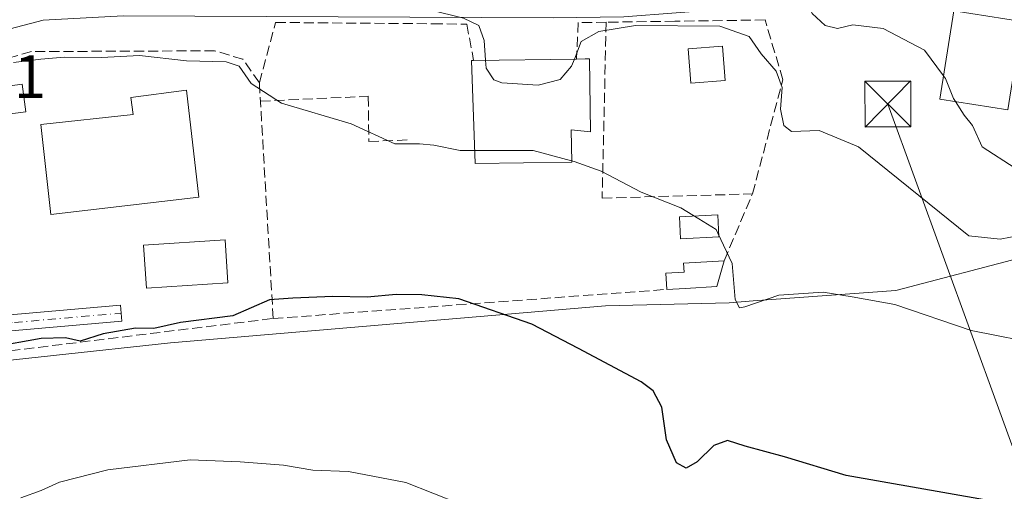
# Model space of a CAD drawing. Units: metres. Extents: x 580133 to 583587, y 4731210 to 4733564.
# Drawn here: x 582212 to 582373, y 4732406 to 4732483 of the extents above; entities that cross this region are included whole.
import ezdxf

# ---------------------------------------------------------------- set-up
doc = ezdxf.new("R2010")
doc.units = ezdxf.units.M
doc.header["$MEASUREMENT"] = 0
doc.linetypes.add('DGN Style 3', pattern=[2.307223458686699, 1.648016756204785, -0.6592067024819142])
doc.linetypes.add('DGN Style 4', pattern=[2.6384748266838614, 1.318413404963828, -0.6592067024819142, 0.001648016756204785, -0.6592067024819142])
for name, color, linetype, lineweight in [('Camino Cxs', 7, 'Continuous', 0), ('Camino eje', 30, 'DGN Style 4', 13), ('Carretera de calzada única Cxs', 7, 'Continuous', 13), ('Cultivos herbáceos CxS', 92, 'Continuous', 0), ('Curva de nivel maestra', 30, 'Continuous', 30), ('Curva de nivel normal', 30, 'Continuous', 0), ('Edificación Cxs', 1, 'Continuous', 13), ('Edificación ligera Cxs', 1, 'Continuous', 0), ('Estanque Cxs', 5, 'Continuous', 0), ('Muro lineal', 1, 'DGN Style 3', 13), ('Núcleo urbano CxS', 7, 'Continuous', 0), ('Obra de contención lineal', 1, 'DGN Style 3', 13), ('Piscina CxS', 4, 'Continuous', 0), ('Rótulo de punto de cota en terreno', 7, 'Continuous', 0), ('Tendido', 6, 'Continuous', 0), ('Torre de tendido puntual', 7, 'Continuous', 0)]:
    doc.layers.add(name, color=color, linetype=linetype, lineweight=lineweight)
doc.styles.add('Style-Arial', font='txt')

# ---------------------------------------------------------------- blocks, each defined once
blk = doc.blocks.new('*U18')
at = {"layer": 'Cultivos herbáceos CxS', "color": 92, "linetype": 'Continuous', "lineweight": 0}
blk.add_polyline3d([(582176.4672999998, 4732395.5855, 598.6546999999991), (582179.9978, 4732411.224099999, 599.7222999999941), (582189.5827000003, 4732419.796900001, 599.6021999999939), (582192.0198999997, 4732425.5559, 600.971000000005), (582198.2471000003, 4732426.233300001, 600.1828999999998), (582236.494, 4732430.393100001, 599.3763000000035), (582307.6162999999, 4732436.4417, 601.9038), (582327.7928999999, 4732436.9497, 605.2685000000056), (582331.7455000002, 4732437.2421, 605.4440000000031), (582355.0351, 4732438.964500001, 605.8604999999952), (582376.2194999997, 4732444.514900001, 609.5552000000025)], dxfattribs=at)
blk = doc.blocks.new('5TTEND')
at = {"layer": 'Estanque Cxs', "color": 7, "linetype": 'Continuous', "lineweight": 0}
for p, q in [((-0.375, 0.3754), (0.375, -0.3746)), ((0.3720000000000001, 0.3784000000000001), (-0.3720000000000001, -0.3776))]:
    blk.add_line(p, q, dxfattribs=at)
at = {"layer": 'Estanque Cxs', "color": 7, "linetype": 'Continuous', "lineweight": 0, "flags": 128}
blk.add_lwpolyline([(-0.375, -0.3746), (0.375, -0.3746), (0.375, 0.3754), (-0.375, 0.3754), (-0.3720000000000001, -0.3776)], dxfattribs=at)

msp = doc.modelspace()

# ---------------------------------------------------------------- linework, layer by layer
at = {"layer": 'Camino Cxs', "color": 7, "linetype": 'Continuous', "lineweight": 0}
msp.add_polyline3d([(582167.3594000004, 4732425.3444, 606.1603000000032), (582167.5698999995, 4732425.862700001, 606.4513000000006), (582168.0579000004, 4732427.064099999, 607.2546000000002), (582168.6602999996, 4732428.547599999, 608.4092999999993), (582170.2753, 4732428.938899999, 609.380799999999), (582172.9955000002, 4732429.5977, 610.4312999999966), (582173.0664999997, 4732429.6129, 610.3859999999986), (582185.0859000003, 4732431.8235, 602.5059000000037), (582197.3907000005, 4732434.1735, 601.357799999998), (582197.5453000005, 4732434.192700001, 601.337400000004), (582210.9348999998, 4732435.0209, 606.1904999999971), (582228.3322999999, 4732436.5397, 602.3699000000051), (582228.5582999997, 4732433.9495, 602.9204000000027), (582211.1445000004, 4732432.429300001, 606.1490000000049), (582211.1117000004, 4732432.426899999, 606.1046999999963), (582197.7883000001, 4732431.602499999, 601.4018999999971), (582185.5648999996, 4732429.267899999, 602.7881000000052), (582173.5724999999, 4732427.0623, 608.3594000000012), (582169.9881999996, 4732426.1941, 607.3850999999995)], close=True, dxfattribs=at)
msp.add_polyline3d([(582173.1009000001, 4732429.619200001, 610.3632999999973), (582185.0859000003, 4732431.8235, 602.5059000000037), (582197.3907000005, 4732434.1735, 601.357799999998), (582197.5453000005, 4732434.192700001, 601.337400000004), (582210.9348999998, 4732435.0209, 606.1904999999971), (582228.3322999999, 4732436.5397, 602.3699000000051), (582228.5582999997, 4732433.9495, 602.9204000000027), (582211.1445000004, 4732432.429300001, 606.1490000000049), (582211.1117000004, 4732432.426899999, 606.1046999999963), (582197.7883000001, 4732431.602499999, 601.4018999999971), (582185.5648999996, 4732429.267899999, 602.7881000000052), (582174.5274999999, 4732427.2379, 607.9070999999967)], dxfattribs=at)
at = {"layer": 'Camino eje', "color": 30, "linetype": 'DGN Style 4', "lineweight": 13}
msp.add_polyline3d([(582165.6020000001, 4732426.4693, 606.3926999999967), (582173.3015999999, 4732428.3343, 609.428700000004), (582185.3254000006, 4732430.545600001, 602.6438000000053), (582197.6255999999, 4732432.895, 601.2698999999993), (582211.0313999997, 4732433.724300001, 606.1929999999993), (582228.4452000001, 4732435.2445, 602.630799999999)], dxfattribs=at)
at = {"layer": 'Carretera de calzada única Cxs', "color": 7, "linetype": 'Continuous', "lineweight": 13}
for points in [[(582377.1140999999, 4732485.819900001, 619.6012999999948), (582372.4358999999, 4732486.488299999, 619.707899999994), (582367.9247000003, 4732486.2631, 619.5945000000065), (582351.4200999998, 4732486.440099999, 618.1362999999983), (582336.2301000003, 4732485.6501, 615.4502000000066), (582310.5701000001, 4732483.6801, 612.1030000000028), (582299.0701000001, 4732483.550100001, 611.5518000000011), (582228.7600999996, 4732483.840100001, 607.7657000000036), (582215.7301000003, 4732483.1501, 607.5773999999947), (582209.2801000001, 4732481.460100001, 608.1527999999962), (582201.8501000004, 4732479.0801, 607.7415999999939), (582195.5301000001, 4732475.1601, 608.1521999999968), (582188.9401000004, 4732469.4101, 608.0124999999971), (582184.8701, 4732464.0801, 607.5564000000013), (582179.8701, 4732456.050100001, 606.8329999999987), (582175.8000999996, 4732447.640100001, 606.7165999999997), (582169.6401000004, 4732430.960100001, 610.3614999999991), (582168.6602999996, 4732428.547599999, 608.4092999999993), (582168.0579000004, 4732427.064099999, 607.2546000000002), (582167.5698999995, 4732425.862700001, 606.4513000000006), (582167.3594000004, 4732425.3444, 606.1603000000032), (582165.1401000004, 4732419.880100001, 604.7284000000072), (582162.1901000004, 4732414.270099999, 604.0276000000014), (582156.0500999996, 4732396.2601, 602.4450999999972)], [(582377.1140999999, 4732485.819900001, 619.6012999999948), (582372.4358999999, 4732486.488299999, 619.707899999994), (582367.9247000003, 4732486.2631, 619.5945000000065), (582351.4200999998, 4732486.440099999, 618.1362999999983), (582336.2301000003, 4732485.6501, 615.4502000000066), (582310.5701000001, 4732483.6801, 612.1030000000028), (582299.0701000001, 4732483.550100001, 611.5518000000011), (582228.7600999996, 4732483.840100001, 607.7657000000036), (582215.7301000003, 4732483.1501, 607.5773999999947), (582209.2801000001, 4732481.460100001, 608.1527999999962), (582201.8501000004, 4732479.0801, 607.7415999999939), (582195.5301000001, 4732475.1601, 608.1521999999968), (582188.9401000004, 4732469.4101, 608.0124999999971), (582184.8701, 4732464.0801, 607.5564000000013), (582179.8701, 4732456.050100001, 606.8329999999987), (582175.8000999996, 4732447.640100001, 606.7165999999997), (582169.6401000004, 4732430.960100001, 610.3614999999991), (582168.6602999996, 4732428.547599999, 608.4092999999993)]]:
    msp.add_polyline3d(points, dxfattribs=at)
at = {"layer": 'Cultivos herbáceos CxS', "color": 92, "linetype": 'Continuous', "lineweight": 0}
msp.add_polyline3d([(582131.4811000006, 4732316.2873, 596.390400000004), (582141.6634999998, 4732305.7971, 594.991200000004), (582143.9729000004, 4732307.615300001, 595.5455999999976), (582167.0733000003, 4732325.8003, 595.0749999999971), (582189.0787000004, 4732343.1239, 591.324299999993), (582188.0711000003, 4732352.7083, 592.662599999996), (582184.0329, 4732366.831700001, 595.9582999999984), (582191.0982999997, 4732384.4893, 595.5187000000005), (582187.1363000004, 4732387.4943, 596.2030999999988), (582176.4672999998, 4732395.5855, 598.6546999999991), (582179.9978, 4732411.224099999, 599.7222999999941), (582189.5827000003, 4732419.796900001, 599.6021999999939), (582192.0198999997, 4732425.5559, 600.971000000005), (582198.2471000003, 4732426.233300001, 600.1828999999998), (582236.494, 4732430.393100001, 599.3763000000035), (582307.6162999999, 4732436.4417, 601.9038), (582327.7928999999, 4732436.9497, 605.2685000000056), (582331.7455000002, 4732437.2421, 605.4440000000031), (582355.0351, 4732438.964500001, 605.8604999999952), (582376.2194999997, 4732444.514900001, 609.5552000000025), (582389.8388999999, 4732445.017899999, 608.9661999999954), (582411.5267000003, 4732445.018100001, 606.588699999993), (582427.6690999996, 4732457.125700001, 604.8261000000057), (582431.2001, 4732471.7523, 607.3803000000044)], dxfattribs=at)
at = {"layer": 'Curva de nivel maestra', "color": 30, "linetype": 'Continuous', "lineweight": 30, "elevation": 600, "flags": 128}
msp.add_lwpolyline([(582369.5199999996, 4732404.7401), (582346.9400000004, 4732408.720100001), (582336.8700000001, 4732411.780099999), (582330.4400000004, 4732413.4801), (582327.5199999996, 4732414.420100001), (582325.3200000003, 4732413.600099999), (582322.5999999996, 4732410.9301), (582320.79, 4732409.9001), (582319.1799999997, 4732410.770099999), (582317.54, 4732414.540100001), (582316.7999999998, 4732419.880100001), (582315.3899999997, 4732422.5601), (582313.4400000004, 4732424.0001), (582303.1900000004, 4732429.440099999), (582295.5499999998, 4732433.450099999), (582283.6500000004, 4732437.600099999), (582277.5599999996, 4732438.220100001), (582273.4100000003, 4732438.270099999), (582268.6500000004, 4732437.860099999), (582263.0499999998, 4732437.960100001), (582256.4800000004, 4732437.690099999), (582252.6799999997, 4732437.4001), (582246.7199999997, 4732434.8201), (582238.1699999999, 4732433.720100001), (582233.7699999996, 4732432.7601), (582230.7699999996, 4732432.770099999), (582225.5199999996, 4732431.840100001), (582221.7699999996, 4732430.6801), (582219.3700000001, 4732431.210100001), (582215.3799999999, 4732431.120100001), (582207.4000000004, 4732429.6601)], dxfattribs=at)
at = {"layer": 'Curva de nivel normal', "color": 30, "linetype": 'Continuous', "lineweight": 0, "flags": 128}
for points, elevation in [([(582288.0040999996, 4732476.586800001), (582287.7699999996, 4732479.800100001), (582286.8799999999, 4732482.280099999), (582284.3799999999, 4732483.4801), (582278.9000000004, 4732484.850099999), (582278.5199999996, 4732487.470100001), (582276.6799999997, 4732488.940099999), (582270.1799999997, 4732490.120100001), (582264.9000000004, 4732490.4301), (582259.7999999998, 4732491.8201), (582255.5899999999, 4732492.7601), (582249.79, 4732494.300100001), (582238.7100000001, 4732495.940099999), (582232.1799999997, 4732497.4001), (582225.8499999996, 4732498.0001), (582220.7800000003, 4732497.5001), (582217, 4732497.770099999), (582211.8499999996, 4732498.790100001), (582209.2253000002, 4732498.2652)], 610), ([(582338.5373999998, 4732492.684400001), (582339.04, 4732492.0101), (582340.0700000003, 4732487.3301), (582341.3799999999, 4732484.220100001), (582343.4699999997, 4732482.2601), (582345.5199999996, 4732481.780099999), (582348, 4732482.360099999), (582352.9500000002, 4732481.780099999), (582359.7100000001, 4732478.2301), (582362.8433999997, 4732474.030999999)], 615), ([(582382.2199999997, 4732449.280099999), (582372.0999999996, 4732447.3301), (582366.9600000001, 4732447.880100001), (582348.9299999997, 4732462.420100001), (582342.5199999996, 4732465.110099999), (582337.9800000004, 4732464.960100001), (582336.7599999999, 4732465.940099999), (582336.1799999997, 4732468.620100001), (582336.4500000002, 4732472.1501), (582335.4600000001, 4732474.8301), (582333.0199999996, 4732477.640100001), (582331.0700000003, 4732480.450099999), (582326.2699999996, 4732482.140100001), (582312.5199999996, 4732482.2501), (582306.5199999996, 4732481.3101), (582303.6200000001, 4732479.6601), (582302.5071, 4732476.7851)], 610), ([(582210.8499999996, 4732476.200099999), (582215.3399999999, 4732476.7601), (582219.1200000001, 4732477.120100001), (582225.2400000002, 4732477.020099999), (582231.4299999997, 4732477.390100001), (582239.1200000001, 4732476.5001), (582245.6200000001, 4732476.340100001), (582247.7199999997, 4732475.620100001), (582249.7199999997, 4732472.770099999), (582254.6399999997, 4732469.600099999), (582266.0099999999, 4732466.170100001), (582273.1799999997, 4732462.9001), (582277.1900000004, 4732462.940099999), (582279.5199999996, 4732462.710100001), (582283.8700000001, 4732461.8301), (582286.2087000003, 4732461.834000001)], 605), ([(582302.5071, 4732476.7851), (582302.0599999996, 4732475.630100001), (582300.1900000004, 4732473.440099999), (582296.5999999996, 4732472.5101), (582290.6600000003, 4732472.9001), (582289.3399999999, 4732473.4001), (582288.0999999996, 4732475.270099999), (582288.0040999996, 4732476.586800001)], 610), ([(582362.8433999997, 4732474.030999999), (582363.1500000004, 4732473.620100001), (582364.4699999997, 4732470.360099999), (582364.7964000005, 4732469.8509)], 615), ([(582364.7964000005, 4732469.8509), (582366.2199999997, 4732467.630100001), (582367.5599999996, 4732465.9001), (582369.1600000003, 4732462.420100001), (582374.5300000003, 4732458.950099999)], 615), ([(582302.0674000002, 4732460.1371), (582295.7800000003, 4732461.850099999), (582286.2087000003, 4732461.834000001)], 605), ([(582322.8739999998, 4732450.642700001), (582319.8799999999, 4732452.470100001), (582313.4199999999, 4732455.0101), (582306.9100000003, 4732458.4801), (582302.4600000001, 4732460.030099999), (582302.0674000002, 4732460.1371)], 605), ([(582325.9742000002, 4732448.3057), (582325.6799999997, 4732448.9301), (582322.8739999998, 4732450.642700001)], 605), ([(582379.5199999996, 4732430.0101), (582367.3600000005, 4732432.4301), (582354.8499999996, 4732436.6601), (582347.9299999997, 4732437.940099999), (582343.1699999999, 4732438.6801), (582335.9299999997, 4732438.1801), (582330.3600000005, 4732436.2601), (582329.4699999997, 4732436.130100001), (582328.7599999999, 4732437.5001), (582328.2999999998, 4732443.370100001), (582325.9742000002, 4732448.3057)], 605), ([(582212.0300000003, 4732405.0801), (582215.4000000004, 4732406.2601), (582218.3799999999, 4732407.610099999), (582226.29, 4732409.610099999), (582239.7100000001, 4732411.280099999), (582247.8799999999, 4732410.940099999), (582254.9600000001, 4732410.420100001), (582259.7599999999, 4732409.5801), (582265.6200000001, 4732409.350099999), (582274.9600000001, 4732407.550100001), (582283.7999999998, 4732404.0601)], 595)]:
    msp.add_lwpolyline(points, dxfattribs=dict(at, elevation=elevation))
at = {"layer": 'Edificación Cxs', "color": 1, "linetype": 'Continuous', "lineweight": 13, "flags": 128}
for points, elevation in [([(582304.9801000003, 4732476.8201), (582305.1501000002, 4732464.9001), (582302.0000999998, 4732465.190099999), (582302.0701000001, 4732459.940099999), (582286.2801000001, 4732459.7301), (582285.7100999998, 4732476.550100001), (582286.0500999996, 4732476.5601), (582302.8701, 4732476.790100001), (582304.3000999996, 4732476.8101)], 613.8641999999963), ([(582241.1201, 4732454.1801), (582216.9600999998, 4732451.390100001), (582215.3501000004, 4732466.100099999), (582230.4101, 4732467.720100001), (582230.0100999996, 4732470.5101), (582239.1201, 4732471.690099999)], 607.869200000001)]:
    msp.add_lwpolyline(points, close=True, dxfattribs=dict(at, elevation=elevation))
at = {"layer": 'Edificación Cxs', "color": 1, "linetype": 'Continuous', "lineweight": 13, "extrusion": (-0.06251142901350201, -0.0008547936219116137, 0.9980438820866315), "elevation": -39834.31702977671, "flags": 128}
msp.add_lwpolyline([(-4724072.624103748, 645711.1425384709), (-4724072.624103748, 645727.9970804018)], dxfattribs=at)
at = {"layer": 'Edificación Cxs', "color": 1, "linetype": 'Continuous', "lineweight": 13, "extrusion": (0.1473900224180154, -0.9706565135646839, 0.1900055629871653), "elevation": -4507667.361268378, "flags": 128}
msp.add_lwpolyline([(1286166.002330665, 872998.0248761682), (1286167.41912704, 872996.9990894251), (1286168.092921881, 872996.513849822)], dxfattribs=at)
at = {"layer": 'Edificación Cxs', "color": 1, "linetype": 'Continuous', "lineweight": 13}
for points in [[(582375.6101000002, 4732482.920100001, 620.4958999999944), (582373.3501000004, 4732468.5101, 619.9787000000069), (582362.2500999998, 4732470.2501, 618.9014000000025), (582364.5100999996, 4732484.6501, 619.2418000000034), (582375.6101000002, 4732482.920100001, 620.4958999999944)], [(582327.1601, 4732473.2601, 613.0847000000067), (582321.5301000001, 4732472.840100001, 613.126900000003), (582321.1001000004, 4732478.450099999, 611.5129000000015), (582326.7301000003, 4732478.880100001, 611.8990999999951), (582327.1601, 4732473.2601, 613.0847000000067)], [(582304.9801000003, 4732476.8201, 611.2736000000004), (582305.1501000002, 4732464.9001, 610.324099999998), (582302.0000999998, 4732465.190099999, 613.8641999999963), (582302.0701000001, 4732459.940099999, 608.9012999999978), (582286.2801000001, 4732459.7301, 609.0642999999982), (582285.7100999998, 4732476.550100001, 611.3989000000003), (582286.0500999996, 4732476.5601, 611.7033999999985)], [(582212.8701, 4732468.170100001, 605.3923000000068), (582206.9200999998, 4732467.4001, 604.6487999999954), (582206.3201000001, 4732471.880100001, 609.125), (582212.2801000001, 4732472.670100001, 609.9928999999975), (582212.8701, 4732468.170100001, 605.3923000000068)], [(582241.1201, 4732454.1801, 605.037599999996), (582216.9600999998, 4732451.390100001, 607.869200000001), (582215.3501000004, 4732466.100099999, 605.172200000001), (582230.4101, 4732467.720100001, 605.5078999999969), (582230.0100999996, 4732470.5101, 607.5553999999975), (582239.1201, 4732471.690099999, 607.1698000000034), (582241.1201, 4732454.1801, 605.037599999996)]]:
    msp.add_polyline3d(points, dxfattribs=at)
for points in [[(582375.6101000002, 4732482.920100001, 620.4958999999944), (582373.3501000004, 4732468.5101, 620.4958999999944), (582362.2500999998, 4732470.2501, 620.4958999999944), (582364.5100999996, 4732484.6501, 620.4958999999944)], [(582327.1601, 4732473.2601, 613.126900000003), (582321.5301000001, 4732472.840100001, 613.126900000003), (582321.1001000004, 4732478.450099999, 613.126900000003), (582326.7301000003, 4732478.880100001, 613.126900000003)], [(582212.8701, 4732468.170100001, 609.9928999999975), (582206.9200999998, 4732467.4001, 609.9928999999975), (582206.3201000001, 4732471.880100001, 609.9928999999975), (582212.2801000001, 4732472.670100001, 609.9928999999975)]]:
    msp.add_3dface(points, dxfattribs=at)
at = {"layer": 'Edificación ligera Cxs', "color": 1, "linetype": 'Continuous', "lineweight": 0, "elevation": 606.1595999999992, "flags": 128}
msp.add_lwpolyline([(582320.6047, 4732439.3018), (582317.6352000004, 4732439.132900001), (582317.4817000004, 4732441.782199999), (582320.4501, 4732441.960999999), (582320.3661000002, 4732443.406500001), (582326.9874, 4732443.791400001), (582325.7865000004, 4732439.603)], close=True, dxfattribs=at)
at = {"layer": 'Edificación ligera Cxs', "color": 1, "linetype": 'Continuous', "lineweight": 0, "extrusion": (-0.2039097774700983, -0.1153392366957613, 0.9721716222614885), "elevation": -663989.3298595562, "flags": 128}
msp.add_lwpolyline([(-3832446.304037873, 2758007.038233105), (-3832443.249675604, 2758003.84191836), (-3832445.538691272, 2757999.050007394)], dxfattribs=at)
at = {"layer": 'Edificación ligera Cxs', "color": 1, "linetype": 'Continuous', "lineweight": 0, "extrusion": (-0.2397284135173698, -0.01363533553304832, 0.9707442327293766), "elevation": -203540.583207978, "flags": 128}
msp.add_lwpolyline([(-4691734.844161419, 825393.712183864), (-4691734.844161419, 825390.6482465364)], dxfattribs=at)
at = {"layer": 'Edificación ligera Cxs', "color": 1, "linetype": 'Continuous', "lineweight": 0}
for points in [[(582326.1095000004, 4732447.706, 606.4524999999994), (582319.8595000004, 4732447.386, 605.7021999999997), (582319.6694999998, 4732450.995999999, 607.8003999999928), (582325.9294999996, 4732451.306, 608.029999999999), (582326.1095000004, 4732447.706, 606.4524999999994)], [(582317.6352000004, 4732439.132900001, 603.5525000000052), (582317.4817000004, 4732441.782199999, 604.218200000003), (582320.4501, 4732441.960999999, 604.9573999999993), (582320.3661000002, 4732443.406500001, 605.2131999999983), (582326.9874, 4732443.791400001, 606.159599999999)]]:
    msp.add_polyline3d(points, dxfattribs=at)
msp.add_3dface([(582326.1095000004, 4732447.706, 608.029999999999), (582319.8595000004, 4732447.386, 608.029999999999), (582319.6694999998, 4732450.995999999, 608.029999999999), (582325.9294999996, 4732451.306, 608.029999999999)], dxfattribs=at)
at = {"layer": 'Muro lineal', "color": 1, "linetype": 'DGN Style 3', "lineweight": 13, "extrusion": (0.03458380355724375, 0.1281940988810477, 0.991145919400161), "elevation": 627416.6567588066, "flags": 128}
msp.add_lwpolyline([(670490.2178417662, -4678900.264613633), (670490.2178417662, -4678910.568345849)], dxfattribs=at)
at = {"layer": 'Muro lineal', "color": 1, "linetype": 'DGN Style 3', "lineweight": 13, "extrusion": (-0.1027337336376331, -0.2438486850016157, 0.9643565724335862), "elevation": -1213240.266996305, "flags": 128}
msp.add_lwpolyline([(-1300733.118906508, 4423942.894563934), (-1300733.118906508, 4423955.214384589)], dxfattribs=at)
at = {"layer": 'Muro lineal', "color": 1, "linetype": 'DGN Style 3', "lineweight": 13, "extrusion": (-0.01314973486211111, -0.0009734896998759251, 0.9999130646165499), "elevation": -11660.80322964746, "flags": 128}
msp.add_lwpolyline([(582210.8829304704, 4732425.260846277), (582275.2236544413, 4732430.023648533)], dxfattribs=at)
at = {"layer": 'Muro lineal', "color": 1, "linetype": 'DGN Style 3', "lineweight": 13}
for points in [[(582307.7100999998, 4732482.8101, 611.4750000000058), (582307.0500999996, 4732454.050100001, 607.7636000000057), (582331.6001000004, 4732454.7401, 609.4195000000036), (582336.6001000004, 4732473.4001, 612.6220999999932)], [(582171.9801000003, 4732431.4901, 611.7982000000047), (582175.9401000004, 4732424.880100001, 605.4186000000045), (582253.3000999996, 4732434.370100001, 602.7017999999953), (582251.0301000001, 4732472.9101, 610.5068000000028)]]:
    msp.add_polyline3d(points, dxfattribs=at)
at = {"layer": 'Núcleo urbano CxS', "color": 7, "linetype": 'Continuous', "lineweight": 0}
for points in [[(582131.4811000006, 4732316.2873, 596.390400000004), (582141.6634999998, 4732305.7971, 594.991200000004), (582143.9729000004, 4732307.615300001, 595.5455999999976), (582167.0733000003, 4732325.8003, 595.0749999999971), (582189.0787000004, 4732343.1239, 591.324299999993), (582188.0711000003, 4732352.7083, 592.662599999996), (582184.0329, 4732366.831700001, 595.9582999999984), (582191.0982999997, 4732384.4893, 595.5187000000005), (582187.1363000004, 4732387.4943, 596.2030999999988), (582176.4672999998, 4732395.5855, 598.6546999999991), (582179.9978, 4732411.224099999, 599.7222999999941), (582189.5827000003, 4732419.796900001, 599.6021999999939), (582192.0198999997, 4732425.5559, 600.971000000005), (582198.2471000003, 4732426.233300001, 600.1828999999998), (582236.494, 4732430.393100001, 599.3763000000035), (582307.6162999999, 4732436.4417, 601.9038), (582327.7928999999, 4732436.9497, 605.2685000000056), (582331.7455000002, 4732437.2421, 605.4440000000031), (582355.0351, 4732438.964500001, 605.8604999999952), (582376.2194999997, 4732444.514900001, 609.5552000000025), (582389.8388999999, 4732445.017899999, 608.9661999999954), (582411.5267000003, 4732445.018100001, 606.588699999993), (582427.6690999996, 4732457.125700001, 604.8261000000057), (582431.2001, 4732471.7523, 607.3803000000044)], [(582376.2194999997, 4732444.514900001, 609.5552000000025), (582355.0351, 4732438.964500001, 605.8604999999952), (582331.7455000002, 4732437.2421, 605.4440000000031), (582327.7928999999, 4732436.9497, 605.2685000000056), (582307.6162999999, 4732436.4417, 601.9038), (582236.494, 4732430.393100001, 599.3763000000035), (582198.2471000003, 4732426.233300001, 600.1828999999998), (582192.0198999997, 4732425.5559, 600.971000000005), (582189.5827000003, 4732419.796900001, 599.6021999999939), (582179.9978, 4732411.224099999, 599.7222999999941), (582176.4672999998, 4732395.5855, 598.6546999999991)]]:
    msp.add_polyline3d(points, dxfattribs=at)
at = {"layer": 'Obra de contención lineal', "color": 1, "linetype": 'DGN Style 3', "lineweight": 13}
for points in [[(582253.6901000004, 4732482.770099999, 609.1386999999959), (582279.3501000004, 4732482.550100001, 609.8969999999972), (582284.9200999998, 4732482.5001, 610.5771999999997), (582286.0500999996, 4732476.5601, 611.7033999999985)], [(582336.6001000004, 4732473.4001, 612.6220999999932), (582333.6601, 4732483.1801, 614.032600000006), (582318.9301000005, 4732482.970100001, 612.2192000000068), (582307.7100999998, 4732482.8101, 611.4750000000058), (582303.1401000004, 4732482.7501, 611.5599999999977), (582302.8701, 4732476.790100001, 612.7571000000025)], [(582251.0301000001, 4732472.9101, 610.5068000000028), (582248.3584000003, 4732476.758500001, 610.9995000000055), (582243.7296000002, 4732478.133500001, 612.122000000003), (582213.7801000001, 4732478.0101, 611.9962999999989), (582203.2901, 4732475.0601, 608.9881000000023), (582195.8300999999, 4732468.5701, 608.8202000000019), (582192.3701, 4732465.050100001, 609.8723999999929), (582189.0900999998, 4732461.350099999, 608.6453000000038), (582183.1201, 4732453.4801, 606.4618999999948), (582177.9801000003, 4732445.020099999, 607.061400000006), (582174.5301000001, 4732437.7401, 607.5155999999988), (582174.4101, 4732437.4901, 607.6438000000053), (582173.7500999998, 4732436.090100001, 608.9765999999945), (582171.9801000003, 4732431.4901, 611.7982000000047)], [(582251.2076000003, 4732469.896000001, 608.954700000002), (582268.8372, 4732470.6996, 608.1998000000021), (582268.9165000003, 4732463.317700001, 606.6288999999961), (582275.1871999997, 4732463.5558, 607.0982999999978)]]:
    msp.add_polyline3d(points, dxfattribs=at)
at = {"layer": 'Piscina CxS', "color": 4, "linetype": 'Continuous', "lineweight": 0}
msp.add_polyline3d([(582245.8901000004, 4732440.210100001, 599.9829999999929), (582232.5800999999, 4732439.3301, 599.6739999999991), (582232.1101000002, 4732446.350099999, 600.7945999999939), (582245.4301000005, 4732447.2401, 600.7620000000024), (582245.8901000004, 4732440.210100001, 599.9829999999929)], dxfattribs=at)
msp.add_3dface([(582245.8901000004, 4732440.210100001, 599.9829999999929), (582232.5800999999, 4732439.3301, 599.6739999999991), (582232.1101000002, 4732446.350099999, 600.7945999999939), (582245.4301000005, 4732447.2401, 600.7620000000024)], dxfattribs=at)
at = {"layer": 'Tendido', "color": 6, "linetype": 'Continuous', "lineweight": 0}
msp.add_polyline3d([(582703.2999999998, 4731509.51, 525.7275999999983), (582656.8601000002, 4731637.9758, 523.761799999993), (582600.1363000004, 4731791.913100001, 525.4538999999932), (582540.6026999997, 4731956.1962, 528.1879999999946), (582486.4343999998, 4732105.020099999, 549.4300999999978), (582421.5212000003, 4732283.0404, 588.5353000000032), (582353.7300000004, 4732469.430000001, 616.1604999999981)], dxfattribs=at)

# ---------------------------------------------------------------- block references
at = {"layer": 'Cultivos herbáceos CxS', "color": 92, "linetype": 'Continuous', "lineweight": 0}
msp.add_blockref('*U18', (0, 0), dxfattribs=at)
at = {"layer": 'Torre de tendido puntual', "color": 7, "linetype": 'Continuous', "lineweight": 0, "xscale": 10, "yscale": 10, "zscale": 10}
msp.add_blockref('5TTEND', (582353.7300000004, 4732469.430000001, 616.1604999999981), dxfattribs=at)

# ---------------------------------------------------------------- texts
at = {"layer": 'Rótulo de punto de cota en terreno', "color": 7, "linetype": 'Continuous', "lineweight": 0, "style": 'Style-Arial'}
msp.add_text('606,81', height=7.000000000000002, dxfattribs=at).set_placement((582187.0477999998, 4732470.4178))

doc.saveas('drawing.dxf')
